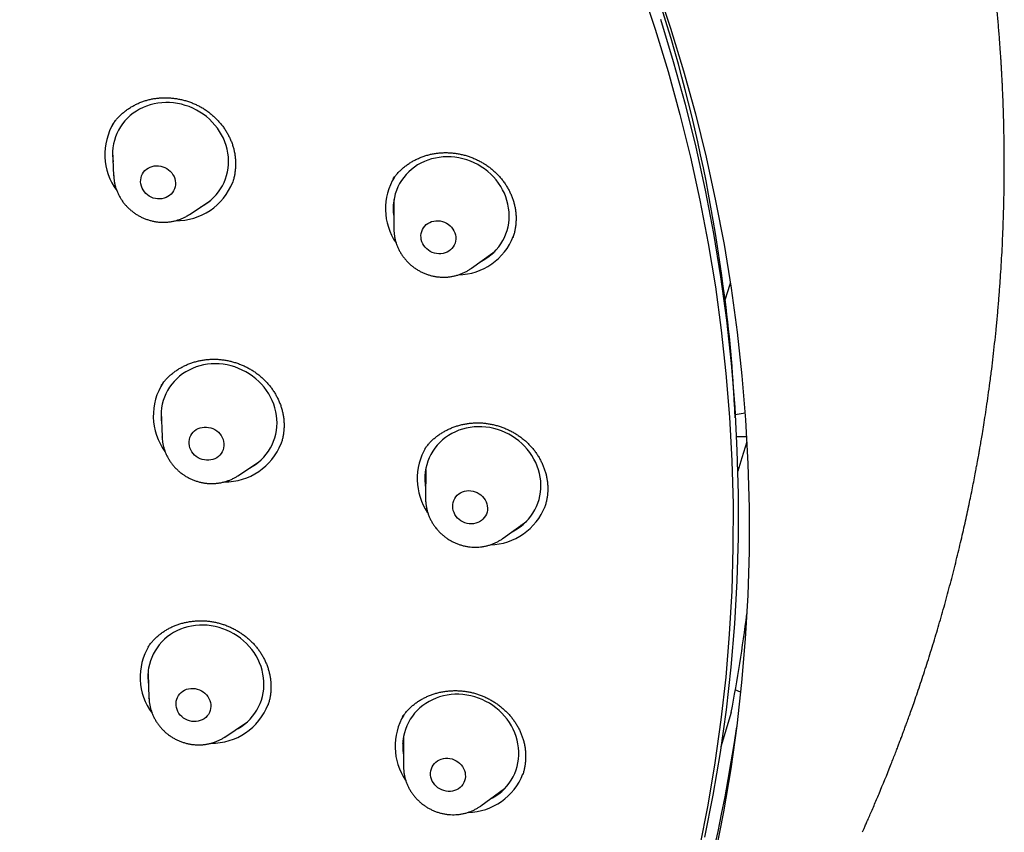
# Model space of a CAD drawing. Units: millimetres. Extents: x 8 to 673, y 12 to 1463.
# Drawn here: x 376 to 401, y 1305 to 1325 of the extents above; entities that cross this region are included whole.
import ezdxf

# ---------------------------------------------------------------- set-up
doc = ezdxf.new("R2010")
doc.units = ezdxf.units.MM

msp = doc.modelspace()

# ---------------------------------------------------------------- linework, layer by layer
at = {"color": 7, "linetype": 'Continuous', "lineweight": 30}
for p, q in [((378.581, 1322.753), (378.579, 1322.749)), ((378.571, 1322.068), (378.596, 1321.436)), ((380.527, 1320.45), (381.054, 1320.8)), ((385.733, 1320.832), (385.731, 1320.087)), ((385.731, 1320.081), (385.731, 1320.087)), ((388.756, 1319.852), (388.758, 1319.857)), ((387.703, 1319.08), (388.306, 1319.518)), ((388.192, 1319.418), (388.142, 1319.399)), ((379.804, 1315.419), (379.83, 1314.787)), ((394.419, 1315.357), (394.669, 1315.402)), ((379.83, 1314.783), (379.83, 1314.787)), ((394.709, 1314.793), (394.45, 1314.793)), ((382.851, 1314.601), (382.852, 1314.605)), ((381.761, 1313.8), (382.288, 1314.15)), ((386.54, 1313.962), (386.538, 1313.217)), ((381.761, 1313.8), (381.755, 1313.796)), ((386.54, 1313.734), (386.523, 1313.795)), ((389.568, 1312.989), (389.571, 1313)), ((388.511, 1312.21), (389.113, 1312.648)), ((389.011, 1312.553), (388.952, 1312.531)), ((379.471, 1308.769), (379.496, 1308.137)), ((394.557, 1308.295), (394.422, 1308.356)), ((379.496, 1308.129), (379.496, 1308.137)), ((382.519, 1307.957), (382.521, 1307.961)), ((394.318, 1307.778), (394.057, 1306.906)), ((381.427, 1307.151), (381.954, 1307.501)), ((385.952, 1307.668), (385.949, 1307.665)), ((385.977, 1306.928), (385.96, 1306.99)), ((385.977, 1307.154), (385.975, 1306.409)), ((389.004, 1306.183), (389.005, 1306.187)), ((387.948, 1305.402), (388.55, 1305.84)), ((388.442, 1305.744), (388.392, 1305.725)), ((387.948, 1305.402), (387.941, 1305.396))]:
    msp.add_line(p, q, dxfattribs=at)
at = {"color": 7, "linetype": 'Continuous', "lineweight": 30, "flags": 128}
for points in [[(392.027, 1326.235), (392.385, 1325.162), (392.713, 1324.083), (393.013, 1322.997), (393.283, 1321.906), (393.523, 1320.81), (393.733, 1319.711), (393.914, 1318.609), (394.064, 1317.504), (394.184, 1316.398), (394.275, 1315.291), (394.334, 1314.184), (394.364, 1313.078), (394.363, 1311.973), (394.331, 1310.871), (394.27, 1309.771), (394.178, 1308.676), (394.056, 1307.585), (393.903, 1306.499), (393.721, 1305.419), (393.509, 1304.346)], [(392.412, 1326.276), (392.773, 1325.193), (393.105, 1324.102), (393.407, 1323.006), (393.68, 1321.904), (393.922, 1320.797), (394.135, 1319.687), (394.317, 1318.573), (394.469, 1317.458), (394.591, 1316.34), (394.682, 1315.222), (394.742, 1314.104), (394.772, 1312.987), (394.771, 1311.872), (394.739, 1310.758), (394.677, 1309.648), (394.584, 1308.541), (394.461, 1307.439), (394.307, 1306.343), (394.123, 1305.252), (393.908, 1304.169)], [(392.516, 1325.419), (392.844, 1324.339), (393.144, 1323.253), (393.414, 1322.162), (393.654, 1321.067), (393.864, 1319.967), (394.045, 1318.865), (394.195, 1317.76), (394.316, 1316.654), (394.406, 1315.547), (394.465, 1314.44), (394.495, 1313.334), (394.494, 1312.23), (394.462, 1311.127), (394.401, 1310.028), (394.309, 1308.932), (394.187, 1307.841), (394.034, 1306.756), (393.852, 1305.676), (393.64, 1304.603)], [(380.818, 1320.643), (380.832, 1320.65), (380.916, 1320.699), (380.995, 1320.754), (381.07, 1320.813), (381.14, 1320.878), (381.205, 1320.947), (381.265, 1321.021), (381.319, 1321.099), (381.367, 1321.18), (381.409, 1321.265), (381.444, 1321.353), (381.473, 1321.443), (381.496, 1321.535), (381.511, 1321.629), (381.52, 1321.724), (381.522, 1321.82), (381.517, 1321.916), (381.505, 1322.013), (381.486, 1322.108), (381.461, 1322.203), (381.429, 1322.296), (381.39, 1322.387), (381.346, 1322.476), (381.295, 1322.562), (381.238, 1322.645), (381.176, 1322.724), (381.108, 1322.8), (381.036, 1322.871), (380.959, 1322.938), (380.878, 1323), (380.792, 1323.056), (380.704, 1323.107), (380.612, 1323.153), (380.518, 1323.193), (380.421, 1323.226), (380.323, 1323.253), (380.223, 1323.274), (380.123, 1323.289), (380.022, 1323.297), (379.921, 1323.298), (379.821, 1323.293), (379.722, 1323.281), (379.624, 1323.263), (379.529, 1323.239), (379.435, 1323.208), (379.345, 1323.171), (379.258, 1323.128), (379.174, 1323.079), (379.095, 1323.024), (379.02, 1322.965), (378.95, 1322.9), (378.885, 1322.831), (378.825, 1322.757), (378.771, 1322.679), (378.723, 1322.598), (378.681, 1322.513), (378.646, 1322.425), (378.617, 1322.335), (378.594, 1322.243), (378.579, 1322.149), (378.57, 1322.054), (378.568, 1321.958), (378.573, 1321.861), (378.582, 1321.785)], [(387.933, 1319.247), (387.96, 1319.261), (388.044, 1319.308), (388.124, 1319.361), (388.2, 1319.42), (388.271, 1319.484), (388.337, 1319.552), (388.398, 1319.625), (388.453, 1319.702), (388.502, 1319.783), (388.545, 1319.867), (388.582, 1319.954), (388.613, 1320.044), (388.636, 1320.136), (388.653, 1320.23), (388.663, 1320.325), (388.666, 1320.421), (388.663, 1320.517), (388.652, 1320.613), (388.635, 1320.709), (388.61, 1320.803), (388.58, 1320.897), (388.543, 1320.988), (388.499, 1321.078), (388.449, 1321.164), (388.394, 1321.248), (388.333, 1321.328), (388.266, 1321.404), (388.195, 1321.476), (388.119, 1321.544), (388.038, 1321.607), (387.954, 1321.665), (387.865, 1321.717), (387.774, 1321.763), (387.68, 1321.804), (387.584, 1321.839), (387.486, 1321.868), (387.387, 1321.89), (387.286, 1321.906), (387.186, 1321.915), (387.085, 1321.917), (386.985, 1321.914), (386.885, 1321.903), (386.787, 1321.886), (386.691, 1321.863), (386.597, 1321.833), (386.507, 1321.797), (386.419, 1321.755), (386.335, 1321.708), (386.254, 1321.654), (386.179, 1321.596), (386.107, 1321.532), (386.041, 1321.464), (385.981, 1321.391), (385.925, 1321.314), (385.876, 1321.233), (385.833, 1321.149), (385.796, 1321.061), (385.766, 1320.972), (385.743, 1320.88), (385.726, 1320.786), (385.716, 1320.691), (385.712, 1320.595), (385.716, 1320.499), (385.727, 1320.403), (385.732, 1320.371)], [(379.302, 1321.172), (379.29, 1321.225), (379.284, 1321.278), (379.286, 1321.331), (379.294, 1321.383), (379.309, 1321.433), (379.331, 1321.48), (379.359, 1321.524), (379.393, 1321.564), (379.432, 1321.599), (379.476, 1321.63), (379.524, 1321.654), (379.574, 1321.672), (379.628, 1321.684), (379.683, 1321.689), (379.738, 1321.688), (379.794, 1321.68), (379.848, 1321.665), (379.901, 1321.644), (379.95, 1321.617), (379.997, 1321.585), (380.038, 1321.548), (380.076, 1321.506), (380.107, 1321.46), (380.133, 1321.412), (380.152, 1321.361), (380.164, 1321.308), (380.17, 1321.255), (380.169, 1321.202), (380.16, 1321.15), (380.145, 1321.1), (380.123, 1321.053), (380.095, 1321.009), (380.061, 1320.969), (380.022, 1320.934), (379.978, 1320.904), (379.931, 1320.879), (379.88, 1320.861), (379.827, 1320.849), (379.772, 1320.844), (379.716, 1320.845), (379.661, 1320.853), (379.606, 1320.868), (379.554, 1320.889), (379.504, 1320.916), (379.458, 1320.948), (379.416, 1320.985), (379.379, 1321.027), (379.347, 1321.073), (379.322, 1321.121), (379.302, 1321.172)], [(386.429, 1319.808), (386.421, 1319.861), (386.42, 1319.914), (386.426, 1319.967), (386.439, 1320.017), (386.458, 1320.066), (386.484, 1320.111), (386.516, 1320.153), (386.553, 1320.19), (386.595, 1320.221), (386.642, 1320.248), (386.692, 1320.268), (386.744, 1320.282), (386.799, 1320.29), (386.854, 1320.291), (386.91, 1320.285), (386.965, 1320.273), (387.018, 1320.254), (387.069, 1320.229), (387.116, 1320.199), (387.16, 1320.163), (387.199, 1320.123), (387.232, 1320.078), (387.26, 1320.031), (387.281, 1319.981), (387.296, 1319.929), (387.304, 1319.876), (387.305, 1319.823), (387.299, 1319.77), (387.287, 1319.719), (387.267, 1319.671), (387.241, 1319.626), (387.209, 1319.584), (387.172, 1319.547), (387.13, 1319.515), (387.083, 1319.489), (387.034, 1319.469), (386.981, 1319.454), (386.926, 1319.447), (386.871, 1319.446), (386.815, 1319.452), (386.761, 1319.464), (386.707, 1319.483), (386.657, 1319.508), (386.609, 1319.538), (386.566, 1319.574), (386.527, 1319.614), (386.493, 1319.658), (386.465, 1319.706), (386.444, 1319.756), (386.429, 1319.808)], [(394.167, 1318.281), (394.289, 1318.675), (394.297, 1318.7)], [(382.051, 1313.993), (382.126, 1314.035), (382.206, 1314.088), (382.283, 1314.146), (382.354, 1314.209), (382.421, 1314.277), (382.482, 1314.35), (382.538, 1314.427), (382.587, 1314.507), (382.631, 1314.591), (382.668, 1314.678), (382.699, 1314.768), (382.723, 1314.859), (382.741, 1314.953), (382.752, 1315.048), (382.755, 1315.143), (382.752, 1315.24), (382.742, 1315.336), (382.726, 1315.431), (382.702, 1315.526), (382.672, 1315.62), (382.635, 1315.712), (382.592, 1315.801), (382.543, 1315.888), (382.488, 1315.972), (382.428, 1316.052), (382.362, 1316.129), (382.291, 1316.202), (382.215, 1316.27), (382.135, 1316.333), (382.05, 1316.391), (381.963, 1316.444), (381.872, 1316.491), (381.778, 1316.532), (381.682, 1316.568), (381.584, 1316.597), (381.485, 1316.62), (381.385, 1316.636), (381.284, 1316.646), (381.183, 1316.649), (381.083, 1316.646), (380.983, 1316.636), (380.885, 1316.62), (380.789, 1316.597), (380.695, 1316.568), (380.604, 1316.532), (380.516, 1316.491), (380.431, 1316.444), (380.351, 1316.391), (380.274, 1316.333), (380.203, 1316.27), (380.136, 1316.202), (380.075, 1316.129), (380.019, 1316.052), (379.97, 1315.972), (379.926, 1315.888), (379.889, 1315.801), (379.858, 1315.712), (379.834, 1315.62), (379.816, 1315.526), (379.805, 1315.431), (379.802, 1315.336), (379.805, 1315.24), (379.805, 1315.24)], [(379.805, 1315.24), (379.815, 1315.143), (379.816, 1315.135)], [(380.518, 1314.617), (380.518, 1314.67), (380.525, 1314.722), (380.539, 1314.773), (380.559, 1314.821), (380.586, 1314.866), (380.619, 1314.907), (380.657, 1314.943), (380.699, 1314.974), (380.746, 1315), (380.797, 1315.019), (380.85, 1315.032), (380.904, 1315.039), (380.96, 1315.039), (381.015, 1315.032), (381.07, 1315.019), (381.123, 1315), (381.173, 1314.974), (381.22, 1314.943), (381.263, 1314.907), (381.301, 1314.866), (381.334, 1314.821), (381.361, 1314.773), (381.382, 1314.722), (381.396, 1314.67), (381.403, 1314.617), (381.403, 1314.564), (381.396, 1314.512), (381.382, 1314.461), (381.362, 1314.413), (381.335, 1314.369), (381.302, 1314.328), (381.264, 1314.291), (381.222, 1314.26), (381.175, 1314.234), (381.124, 1314.215), (381.071, 1314.202), (381.017, 1314.195), (380.961, 1314.195), (380.906, 1314.202), (380.851, 1314.215), (380.798, 1314.234), (380.748, 1314.26), (380.701, 1314.291), (380.658, 1314.328), (380.62, 1314.369), (380.587, 1314.413), (380.56, 1314.461), (380.539, 1314.512), (380.525, 1314.564), (380.518, 1314.617)], [(388.74, 1312.377), (388.785, 1312.4), (388.869, 1312.449), (388.948, 1312.503), (389.023, 1312.563), (389.093, 1312.628), (389.158, 1312.697), (389.217, 1312.771), (389.271, 1312.849), (389.319, 1312.931), (389.361, 1313.015), (389.396, 1313.103), (389.425, 1313.193), (389.447, 1313.286), (389.463, 1313.38), (389.471, 1313.475), (389.473, 1313.571), (389.468, 1313.667), (389.456, 1313.763), (389.437, 1313.859), (389.412, 1313.953), (389.379, 1314.046), (389.341, 1314.137), (389.296, 1314.226), (389.245, 1314.312), (389.188, 1314.395), (389.126, 1314.474), (389.059, 1314.55), (388.986, 1314.621), (388.909, 1314.688), (388.827, 1314.749), (388.742, 1314.806), (388.654, 1314.857), (388.562, 1314.903), (388.467, 1314.942), (388.371, 1314.975), (388.272, 1315.003), (388.173, 1315.024), (388.072, 1315.038), (387.971, 1315.046), (387.871, 1315.047), (387.77, 1315.042), (387.671, 1315.03), (387.574, 1315.012), (387.478, 1314.987), (387.385, 1314.956), (387.295, 1314.919), (387.208, 1314.876), (387.124, 1314.827), (387.045, 1314.772), (386.97, 1314.713), (386.9, 1314.648), (386.835, 1314.578), (386.776, 1314.505), (386.722, 1314.427), (386.674, 1314.345), (386.632, 1314.26), (386.597, 1314.173), (386.568, 1314.082), (386.546, 1313.99), (386.53, 1313.896), (386.521, 1313.801), (386.52, 1313.705), (386.52, 1313.705)], [(394.713, 1314.663), (394.588, 1314.259), (394.483, 1313.919)], [(387.227, 1313.018), (387.229, 1313.071), (387.239, 1313.123), (387.255, 1313.172), (387.278, 1313.219), (387.307, 1313.263), (387.342, 1313.302), (387.382, 1313.337), (387.426, 1313.366), (387.474, 1313.389), (387.526, 1313.406), (387.579, 1313.417), (387.634, 1313.421), (387.69, 1313.419), (387.745, 1313.409), (387.799, 1313.394), (387.852, 1313.372), (387.901, 1313.344), (387.946, 1313.311), (387.988, 1313.273), (388.024, 1313.23), (388.054, 1313.184), (388.079, 1313.135), (388.097, 1313.084), (388.108, 1313.031), (388.113, 1312.978), (388.11, 1312.925), (388.101, 1312.874), (388.084, 1312.824), (388.062, 1312.777), (388.033, 1312.734), (387.998, 1312.694), (387.958, 1312.66), (387.913, 1312.631), (387.865, 1312.608), (387.814, 1312.59), (387.76, 1312.58), (387.705, 1312.575), (387.649, 1312.578), (387.594, 1312.587), (387.54, 1312.603), (387.488, 1312.625), (387.439, 1312.652), (387.393, 1312.686), (387.352, 1312.724), (387.316, 1312.766), (387.285, 1312.812), (387.261, 1312.862), (387.243, 1312.913), (387.231, 1312.965), (387.227, 1313.018)], [(381.718, 1307.344), (381.769, 1307.372), (381.85, 1307.423), (381.928, 1307.48), (382.001, 1307.541), (382.069, 1307.608), (382.132, 1307.679), (382.189, 1307.755), (382.24, 1307.834), (382.286, 1307.917), (382.325, 1308.003), (382.358, 1308.092), (382.384, 1308.183), (382.403, 1308.276), (382.416, 1308.371), (382.422, 1308.467), (382.42, 1308.563), (382.413, 1308.659), (382.398, 1308.755), (382.376, 1308.85), (382.348, 1308.944), (382.313, 1309.036), (382.272, 1309.126), (382.224, 1309.214), (382.171, 1309.299), (382.112, 1309.38), (382.048, 1309.458), (381.978, 1309.532), (381.903, 1309.601), (381.825, 1309.666), (381.741, 1309.726), (381.655, 1309.78), (381.565, 1309.829), (381.472, 1309.872), (381.376, 1309.909), (381.279, 1309.94), (381.18, 1309.964), (381.08, 1309.983), (380.979, 1309.994), (380.878, 1309.999), (380.778, 1309.998), (380.678, 1309.99), (380.58, 1309.976), (380.483, 1309.955), (380.388, 1309.927), (380.296, 1309.894), (380.207, 1309.854), (380.122, 1309.809), (380.04, 1309.757), (379.962, 1309.701), (379.889, 1309.639), (379.821, 1309.572), (379.759, 1309.501), (379.701, 1309.425), (379.65, 1309.346), (379.604, 1309.263), (379.565, 1309.177), (379.533, 1309.088), (379.506, 1308.997), (379.487, 1308.904)], [(380.19, 1308.062), (380.202, 1308.113), (380.221, 1308.161), (380.246, 1308.207), (380.278, 1308.249), (380.315, 1308.286), (380.356, 1308.318), (380.403, 1308.345), (380.452, 1308.366), (380.505, 1308.381), (380.559, 1308.389), (380.614, 1308.39), (380.67, 1308.385), (380.725, 1308.373), (380.778, 1308.355), (380.829, 1308.331), (380.877, 1308.301), (380.921, 1308.265), (380.96, 1308.225), (380.994, 1308.181), (381.022, 1308.134), (381.044, 1308.084), (381.06, 1308.032), (381.068, 1307.979), (381.07, 1307.926), (381.065, 1307.874), (381.052, 1307.823), (381.033, 1307.774), (381.008, 1307.728), (380.976, 1307.687), (380.94, 1307.649), (380.898, 1307.617), (380.852, 1307.59), (380.802, 1307.569), (380.75, 1307.555), (380.695, 1307.547), (380.64, 1307.545), (380.584, 1307.55), (380.529, 1307.562), (380.476, 1307.58), (380.425, 1307.605), (380.377, 1307.635), (380.333, 1307.67), (380.294, 1307.71), (380.26, 1307.754), (380.232, 1307.801), (380.21, 1307.852), (380.194, 1307.903), (380.186, 1307.956), (380.184, 1308.009), (380.19, 1308.062)], [(388.177, 1305.569), (388.24, 1305.602), (388.323, 1305.652), (388.401, 1305.708), (388.475, 1305.769), (388.544, 1305.834), (388.608, 1305.905), (388.667, 1305.979), (388.719, 1306.058), (388.766, 1306.14), (388.806, 1306.226), (388.84, 1306.314), (388.868, 1306.405), (388.888, 1306.498), (388.902, 1306.592), (388.91, 1306.687), (388.91, 1306.783), (388.903, 1306.88), (388.89, 1306.976), (388.87, 1307.071), (388.843, 1307.165), (388.809, 1307.258), (388.769, 1307.348), (388.723, 1307.437), (388.671, 1307.522), (388.613, 1307.604), (388.549, 1307.683), (388.481, 1307.757), (388.407, 1307.828), (388.329, 1307.893), (388.247, 1307.954), (388.161, 1308.009), (388.071, 1308.059), (387.979, 1308.103), (387.884, 1308.142), (387.787, 1308.174), (387.688, 1308.2), (387.589, 1308.219), (387.488, 1308.232), (387.387, 1308.239), (387.286, 1308.239), (387.187, 1308.232), (387.088, 1308.219), (386.991, 1308.199), (386.895, 1308.173), (386.803, 1308.141), (386.713, 1308.102), (386.627, 1308.058), (386.544, 1308.008), (386.466, 1307.952), (386.392, 1307.891), (386.323, 1307.826), (386.259, 1307.755), (386.201, 1307.68), (386.148, 1307.602), (386.102, 1307.52), (386.061, 1307.434), (386.027, 1307.346), (386, 1307.255), (385.979, 1307.162)], [(386.671, 1306.29), (386.684, 1306.341), (386.703, 1306.389), (386.729, 1306.434), (386.761, 1306.476), (386.799, 1306.513), (386.841, 1306.544), (386.888, 1306.571), (386.938, 1306.591), (386.99, 1306.605), (387.045, 1306.612), (387.1, 1306.613), (387.156, 1306.607), (387.211, 1306.594), (387.264, 1306.575), (387.315, 1306.55), (387.362, 1306.52), (387.405, 1306.484), (387.444, 1306.443), (387.477, 1306.399), (387.505, 1306.351), (387.526, 1306.301), (387.541, 1306.249), (387.549, 1306.196), (387.55, 1306.143), (387.543, 1306.091), (387.53, 1306.04), (387.511, 1305.992), (387.485, 1305.946), (387.453, 1305.905), (387.415, 1305.868), (387.373, 1305.836), (387.326, 1305.81), (387.276, 1305.79), (387.224, 1305.776), (387.169, 1305.769), (387.114, 1305.768), (387.058, 1305.774), (387.003, 1305.787), (386.95, 1305.805), (386.899, 1305.83), (386.852, 1305.861), (386.809, 1305.897), (386.77, 1305.937), (386.736, 1305.982), (386.709, 1306.029), (386.688, 1306.08), (386.673, 1306.132), (386.665, 1306.185), (386.664, 1306.238), (386.671, 1306.29)]]:
    msp.add_lwpolyline(points, dxfattribs=at)
at = {"color": 7, "linetype": 'Continuous', "lineweight": 30}
for centre, radius, start, end in [((352.969, 1313.223), 41.501, 3.2549, 18.2565), ((379.915, 1321.976), 1.543, 148.328, 216.5467), ((380.191, 1321.834), 1.543, 269.3386, 338.4998), ((387.055, 1320.596), 1.538, 148.4401, 214.3065), ((387.338, 1320.451), 1.539, 271.3623, 338.5549), ((353.888, 1313.334), 40.581, 2.737, 7.0025), ((381.142, 1315.325), 1.537, 146.5224, 216.2483), ((381.423, 1315.187), 1.545, 269.6394, 338.5186), ((387.862, 1313.726), 1.539, 148.7706, 214.2721), ((387.887, 1313.73), 1.368, 181.0549, 189.6296), ((388.146, 1313.58), 1.539, 271.4236, 338.5676), ((356.407, 1315.094), 38.61, 349.0772, 352.841), ((380.815, 1308.677), 1.543, 148.8798, 216.5538), ((380.809, 1308.68), 1.341, 170.3977, 188.3285), ((381.091, 1308.535), 1.542, 269.3239, 338.834), ((387.3, 1306.918), 1.539, 149.0609, 214.209), ((356.044, 1312.884), 38.801, 309.6185, 351.89), ((387.297, 1306.92), 1.341, 169.5757, 189.7185), ((387.583, 1306.772), 1.539, 271.3325, 338.746)]:
    msp.add_arc(centre, radius, start, end, dxfattribs=at)
for points, knots in [([(397.659, 1304.737), (397.67, 1304.76), (397.693, 1304.811), (397.731, 1304.898), (397.777, 1305.002), (397.831, 1305.124), (397.89, 1305.26), (397.954, 1305.407), (398.018, 1305.558), (398.161, 1305.898), (398.3, 1306.238), (398.433, 1306.575), (398.487, 1306.713), (398.536, 1306.839), (398.577, 1306.947), (398.611, 1307.037), (398.638, 1307.109), (398.658, 1307.162), (398.675, 1307.207), (398.695, 1307.261), (398.723, 1307.337), (398.761, 1307.44), (398.806, 1307.563), (398.858, 1307.708), (398.917, 1307.874), (399.013, 1308.147), (399.142, 1308.526), (399.3, 1309.008), (399.455, 1309.503), (399.607, 1310.011), (399.755, 1310.529), (399.898, 1311.056), (400.032, 1311.581), (400.157, 1312.094), (400.27, 1312.588), (400.356, 1312.983), (400.418, 1313.282), (400.46, 1313.49), (400.5, 1313.694), (400.535, 1313.875), (400.563, 1314.027), (400.585, 1314.145), (400.603, 1314.242), (400.616, 1314.316), (400.626, 1314.371), (400.634, 1314.415), (400.642, 1314.46), (400.651, 1314.516), (400.663, 1314.582), (400.675, 1314.656), (400.689, 1314.735), (400.71, 1314.863), (400.74, 1315.045), (400.779, 1315.289), (400.819, 1315.559), (400.862, 1315.854), (400.906, 1316.175), (400.948, 1316.504), (400.988, 1316.836), (401.025, 1317.167), (401.061, 1317.506), (401.094, 1317.85), (401.124, 1318.199), (401.152, 1318.552), (401.185, 1319.012), (401.218, 1319.581), (401.247, 1320.263), (401.262, 1320.844), (401.269, 1321.318), (401.271, 1321.677), (401.269, 1322.029), (401.265, 1322.368), (401.259, 1322.689), (401.251, 1322.982), (401.242, 1323.248), (401.233, 1323.489), (401.224, 1323.679), (401.218, 1323.819), (401.213, 1323.909), (401.209, 1323.986), (401.205, 1324.048), (401.203, 1324.097), (401.201, 1324.133), (401.199, 1324.163), (401.197, 1324.195), (401.195, 1324.236), (401.192, 1324.287), (401.187, 1324.363), (401.18, 1324.467), (401.171, 1324.606), (401.16, 1324.762), (401.147, 1324.932), (401.134, 1325.106), (401.119, 1325.286), (401.103, 1325.465), (401.087, 1325.645), (401.056, 1325.975), (401.005, 1326.456), (400.929, 1327.088), (400.844, 1327.724), (400.748, 1328.363), (400.641, 1329.009), (400.523, 1329.665), (400.392, 1330.33), (400.249, 1331.003), (400.093, 1331.684), (399.923, 1332.377), (399.768, 1332.968), (399.634, 1333.453), (399.527, 1333.828), (399.418, 1334.2), (399.309, 1334.559), (399.202, 1334.901), (399.098, 1335.223), (398.999, 1335.526), (398.903, 1335.809), (398.812, 1336.075), (398.726, 1336.321), (398.645, 1336.548), (398.578, 1336.732), (398.526, 1336.873), (398.489, 1336.973), (398.458, 1337.058), (398.433, 1337.125), (398.412, 1337.179), (398.393, 1337.232), (398.37, 1337.293), (398.339, 1337.374), (398.3, 1337.476), (398.252, 1337.601), (398.196, 1337.745), (398.133, 1337.904), (398.066, 1338.072), (397.997, 1338.245), (397.904, 1338.474), (397.784, 1338.761), (397.637, 1339.11), (397.476, 1339.482), (397.3, 1339.876), (397.11, 1340.294), (396.908, 1340.726), (396.693, 1341.172), (396.455, 1341.652), (396.196, 1342.161), (395.918, 1342.689), (395.636, 1343.21), (395.352, 1343.717), (395.067, 1344.212), (394.782, 1344.694), (394.498, 1345.163), (394.174, 1345.682), (393.813, 1346.247), (393.412, 1346.851), (393.014, 1347.432), (392.669, 1347.922), (392.374, 1348.329), (392.129, 1348.663), (391.877, 1348.999), (391.615, 1349.342), (391.315, 1349.728), (390.975, 1350.158), (390.589, 1350.632), (390.183, 1351.118), (389.757, 1351.615), (389.308, 1352.124), (388.838, 1352.643), (388.379, 1353.135), (387.936, 1353.598), (387.51, 1354.032), (387.071, 1354.469), (386.626, 1354.9), (386.185, 1355.317), (385.755, 1355.714), (385.348, 1356.081), (384.965, 1356.419), (384.605, 1356.73), (384.257, 1357.026), (383.922, 1357.305), (383.599, 1357.57), (383.289, 1357.82), (382.993, 1358.055), (382.71, 1358.277), (382.442, 1358.484), (382.185, 1358.679), (381.934, 1358.868), (381.57, 1359.138), (381.085, 1359.49), (380.563, 1359.857), (380.121, 1360.161), (379.763, 1360.402), (379.401, 1360.641), (379.035, 1360.879), (378.664, 1361.116), (378.284, 1361.353), (377.891, 1361.594), (377.474, 1361.844), (377.032, 1362.104), (376.564, 1362.372), (376.075, 1362.646), (375.567, 1362.923), (375.038, 1363.203), (374.53, 1363.465), (374.047, 1363.707), (373.592, 1363.929), (373.124, 1364.152), (372.644, 1364.375), (372.157, 1364.595), (371.671, 1364.808), (371.179, 1365.018), (370.684, 1365.223), (370.186, 1365.423), (369.703, 1365.611), (369.233, 1365.788), (368.777, 1365.955), (368.336, 1366.112), (367.91, 1366.259), (367.499, 1366.397), (367.102, 1366.527), (366.723, 1366.647), (366.362, 1366.759), (366.012, 1366.864), (365.661, 1366.967), (365.263, 1367.081), (364.807, 1367.206), (364.292, 1367.343), (363.751, 1367.48), (363.186, 1367.616), (362.595, 1367.752), (361.978, 1367.885), (361.385, 1368.005), (360.818, 1368.113), (360.28, 1368.21), (359.727, 1368.303), (359.158, 1368.392), (358.575, 1368.477), (357.987, 1368.554), (357.355, 1368.631), (356.688, 1368.702), (355.992, 1368.766), (355.321, 1368.819), (354.673, 1368.861), (354.053, 1368.893), (353.46, 1368.917), (352.895, 1368.932), (352.353, 1368.941), (351.832, 1368.943), (351.323, 1368.94), (350.814, 1368.932), (350.295, 1368.918), (349.763, 1368.898), (349.218, 1368.871), (348.659, 1368.837), (348.129, 1368.798), (347.63, 1368.756), (347.161, 1368.713), (346.678, 1368.662), (346.18, 1368.606), (345.669, 1368.542), (345.145, 1368.47), (344.61, 1368.391), (344.059, 1368.303), (343.47, 1368.202), (342.842, 1368.085), (342.314, 1367.979), (341.917, 1367.896), (341.66, 1367.84), (341.416, 1367.785), (341.172, 1367.73), (340.93, 1367.673), (340.693, 1367.616), (340.476, 1367.563), (340.277, 1367.513), (340.098, 1367.468), (339.94, 1367.427), (339.802, 1367.39), (339.683, 1367.359), (339.581, 1367.332), (339.499, 1367.309), (339.431, 1367.291), (339.368, 1367.274), (339.295, 1367.254), (339.205, 1367.229), (339.098, 1367.199), (338.973, 1367.163), (338.83, 1367.123), (338.671, 1367.077), (338.494, 1367.025), (338.304, 1366.968), (337.896, 1366.845), (337.28, 1366.65), (336.466, 1366.376), (335.752, 1366.12), (335.136, 1365.888), (334.611, 1365.683), (334.085, 1365.469), (333.55, 1365.244), (333.005, 1365.006), (332.449, 1364.754), (331.883, 1364.488), (331.34, 1364.222), (330.821, 1363.96), (330.327, 1363.703), (329.917, 1363.482), (329.593, 1363.304), (329.361, 1363.174), (329.138, 1363.048), (328.928, 1362.928), (328.714, 1362.803), (328.5, 1362.677), (328.287, 1362.55), (328.095, 1362.434), (327.923, 1362.329), (327.771, 1362.235), (327.638, 1362.153), (327.536, 1362.088), (327.459, 1362.04), (327.402, 1362.004), (327.351, 1361.972), (327.303, 1361.941), (327.25, 1361.907), (327.183, 1361.865), (327.097, 1361.809), (326.991, 1361.74), (326.868, 1361.66), (326.734, 1361.572), (326.59, 1361.476), (326.438, 1361.375), (326.278, 1361.267), (326.113, 1361.155), (325.948, 1361.041), (325.782, 1360.925), (325.615, 1360.808), (325.297, 1360.583), (324.826, 1360.24), (324.205, 1359.771), (323.58, 1359.281), (323.002, 1358.809), (322.477, 1358.366), (322.011, 1357.96), (321.562, 1357.558), (321.115, 1357.144), (320.669, 1356.721), (320.331, 1356.39), (320.112, 1356.171), (320.007, 1356.065), (319.912, 1355.968), (319.827, 1355.882), (319.753, 1355.806), (319.692, 1355.743), (319.643, 1355.693), (319.605, 1355.653), (319.575, 1355.622), (319.552, 1355.597), (319.529, 1355.573), (319.499, 1355.542), (319.459, 1355.5), (319.409, 1355.448), (319.35, 1355.385), (319.282, 1355.314), (319.21, 1355.237), (319.137, 1355.159), (319.01, 1355.022), (318.829, 1354.824), (318.592, 1354.562), (318.353, 1354.292), (318.109, 1354.012), (317.859, 1353.719), (317.598, 1353.409), (317.324, 1353.074), (317.036, 1352.716), (316.735, 1352.332), (316.482, 1352.001), (316.278, 1351.73), (316.129, 1351.529), (315.986, 1351.333), (315.852, 1351.147), (315.736, 1350.985), (315.638, 1350.846), (315.555, 1350.728), (315.478, 1350.619), (315.409, 1350.518), (315.346, 1350.427), (315.29, 1350.344), (315.241, 1350.273), (315.205, 1350.22), (315.179, 1350.182), (315.16, 1350.153), (315.138, 1350.121), (315.11, 1350.079), (315.069, 1350.019), (315.015, 1349.938), (314.946, 1349.833), (314.866, 1349.711), (314.775, 1349.573), (314.678, 1349.423), (314.577, 1349.265), (314.475, 1349.104), (314.373, 1348.942), (314.27, 1348.776), (314.105, 1348.508), (313.878, 1348.133), (313.69, 1347.808), (313.595, 1347.643)], [0, 0, 0, 0, 0.000522, 0.001179, 0.001992, 0.002959, 0.00408, 0.005301, 0.006524, 0.007749, 0.013548, 0.014713, 0.015855, 0.016864, 0.017728, 0.018446, 0.019009, 0.019432, 0.019733, 0.020072, 0.020723, 0.02154, 0.022521, 0.023667, 0.024979, 0.026456, 0.030151, 0.033911, 0.037793, 0.041742, 0.045757, 0.04984, 0.05392, 0.057847, 0.061617, 0.06523, 0.066844, 0.068425, 0.069972, 0.071477, 0.072528, 0.07342, 0.074152, 0.074726, 0.075104, 0.075382, 0.075718, 0.076138, 0.076641, 0.077207, 0.077808, 0.078443, 0.080088, 0.081923, 0.083948, 0.086163, 0.088567, 0.091162, 0.093537, 0.09603, 0.098561, 0.101123, 0.103715, 0.106338, 0.108992, 0.113937, 0.118985, 0.124135, 0.126791, 0.129472, 0.132089, 0.13458, 0.136945, 0.139186, 0.141055, 0.142826, 0.1445, 0.145253, 0.145921, 0.146485, 0.146944, 0.147298, 0.14756, 0.147736, 0.147967, 0.148269, 0.148643, 0.149089, 0.149935, 0.150959, 0.15216, 0.153381, 0.154698, 0.156018, 0.157341, 0.158666, 0.159994, 0.164629, 0.169292, 0.173983, 0.178701, 0.183461, 0.188323, 0.193293, 0.198267, 0.203346, 0.208527, 0.213812, 0.216622, 0.21946, 0.222304, 0.225028, 0.227611, 0.230054, 0.232356, 0.234518, 0.23654, 0.238421, 0.240161, 0.241761, 0.242638, 0.24342, 0.244068, 0.244583, 0.244965, 0.245328, 0.245797, 0.246374, 0.247191, 0.248156, 0.249271, 0.250525, 0.251834, 0.253176, 0.254552, 0.25716, 0.25988, 0.262713, 0.265872, 0.26916, 0.272577, 0.276122, 0.279796, 0.284049, 0.288352, 0.292574, 0.296716, 0.300777, 0.304758, 0.308657, 0.312476, 0.31778, 0.322921, 0.327897, 0.33271, 0.335651, 0.338539, 0.341494, 0.344544, 0.347689, 0.351839, 0.356144, 0.360604, 0.365218, 0.369988, 0.374913, 0.379992, 0.384159, 0.388423, 0.392787, 0.397193, 0.401451, 0.405545, 0.409477, 0.412937, 0.416261, 0.419447, 0.422496, 0.425408, 0.428183, 0.430821, 0.433322, 0.435685, 0.437912, 0.440068, 0.442233, 0.447379, 0.452583, 0.455566, 0.458567, 0.461588, 0.464627, 0.467685, 0.470775, 0.473975, 0.477301, 0.480918, 0.484673, 0.488564, 0.492592, 0.496758, 0.501059, 0.504499, 0.508021, 0.511626, 0.515313, 0.519073, 0.522773, 0.526376, 0.530226, 0.533958, 0.537571, 0.541066, 0.544443, 0.547702, 0.550842, 0.553865, 0.556769, 0.559554, 0.562175, 0.564683, 0.567196, 0.569812, 0.573361, 0.577081, 0.580972, 0.585036, 0.589271, 0.593677, 0.598255, 0.601973, 0.605796, 0.609725, 0.61376, 0.617902, 0.622112, 0.626235, 0.631318, 0.636231, 0.640972, 0.645543, 0.649943, 0.654098, 0.658088, 0.661913, 0.665574, 0.669142, 0.672713, 0.676384, 0.680157, 0.68403, 0.688004, 0.69208, 0.695346, 0.698681, 0.702129, 0.7057, 0.709394, 0.71314, 0.717005, 0.720987, 0.725087, 0.72982, 0.734701, 0.736657, 0.738554, 0.740352, 0.742051, 0.743943, 0.745694, 0.747304, 0.748773, 0.750101, 0.751288, 0.752304, 0.753188, 0.753939, 0.75458, 0.755026, 0.755454, 0.755995, 0.75666, 0.757467, 0.758404, 0.759471, 0.760667, 0.761993, 0.763449, 0.76496, 0.771223, 0.777432, 0.783588, 0.78768, 0.791748, 0.795848, 0.800062, 0.80439, 0.808832, 0.81339, 0.818061, 0.822056, 0.82613, 0.830285, 0.832272, 0.834248, 0.836127, 0.837902, 0.839575, 0.841559, 0.843375, 0.845024, 0.846504, 0.847817, 0.848962, 0.84994, 0.850488, 0.850973, 0.851414, 0.851809, 0.852242, 0.852785, 0.853564, 0.854495, 0.855576, 0.856809, 0.858038, 0.859387, 0.860838, 0.862307, 0.863785, 0.865273, 0.86677, 0.868275, 0.873897, 0.879642, 0.88551, 0.891501, 0.896189, 0.900766, 0.905231, 0.909583, 0.914324, 0.918925, 0.920107, 0.921232, 0.922244, 0.923144, 0.923931, 0.924606, 0.925094, 0.9255, 0.925823, 0.926063, 0.926258, 0.92657, 0.927018, 0.927547, 0.92819, 0.928943, 0.929732, 0.930527, 0.931327, 0.933893, 0.936516, 0.939199, 0.94194, 0.944783, 0.947797, 0.950983, 0.954433, 0.958064, 0.961877, 0.963737, 0.965637, 0.967474, 0.969181, 0.970757, 0.971917, 0.972993, 0.973987, 0.974898, 0.975726, 0.976471, 0.977127, 0.977646, 0.977924, 0.978141, 0.978422, 0.978799, 0.979273, 0.98004, 0.980973, 0.982072, 0.983302, 0.984669, 0.986065, 0.987475, 0.988898, 0.990335, 0.991784, 0.995841, 1, 1, 1, 1]), ([(378.577, 1322.75), (378.584, 1322.761), (378.609, 1322.797), (378.656, 1322.855), (378.72, 1322.926), (378.789, 1322.994), (378.862, 1323.057), (378.941, 1323.117), (379.023, 1323.172), (379.109, 1323.222), (379.198, 1323.267), (379.289, 1323.306), (379.382, 1323.339), (379.476, 1323.367), (379.572, 1323.389), (379.669, 1323.405), (379.768, 1323.415), (379.868, 1323.42), (379.97, 1323.42), (380.072, 1323.413), (380.175, 1323.401), (380.277, 1323.383), (380.378, 1323.36), (380.478, 1323.331), (380.575, 1323.297), (380.67, 1323.257), (380.762, 1323.213), (380.85, 1323.164), (380.936, 1323.11), (381.018, 1323.051), (381.097, 1322.988), (381.172, 1322.92), (381.244, 1322.848), (381.312, 1322.772), (381.375, 1322.693), (381.433, 1322.61), (381.486, 1322.525), (381.533, 1322.438), (381.575, 1322.348), (381.611, 1322.258), (381.641, 1322.166), (381.664, 1322.073), (381.683, 1321.979), (381.695, 1321.884), (381.701, 1321.788), (381.701, 1321.692), (381.695, 1321.596), (381.683, 1321.5), (381.665, 1321.406), (381.644, 1321.323), (381.627, 1321.273), (381.62, 1321.253)], [0, 0, 0, 0, 0.008238, 0.028918, 0.04981, 0.070876, 0.092073, 0.113351, 0.134655, 0.155912, 0.177061, 0.19805, 0.218833, 0.239374, 0.259706, 0.279952, 0.300414, 0.321033, 0.341784, 0.362637, 0.383555, 0.404501, 0.425424, 0.446285, 0.467051, 0.487695, 0.5082, 0.528567, 0.548837, 0.569235, 0.589758, 0.610395, 0.631127, 0.651932, 0.672784, 0.693654, 0.714507, 0.735317, 0.756065, 0.776735, 0.797321, 0.817828, 0.838437, 0.859203, 0.88011, 0.901136, 0.922253, 0.943431, 0.964639, 0.985838, 1, 1, 1, 1]), ([(385.709, 1321.353), (385.722, 1321.37), (385.752, 1321.414), (385.807, 1321.479), (385.872, 1321.548), (385.942, 1321.613), (386.017, 1321.675), (386.096, 1321.733), (386.18, 1321.786), (386.267, 1321.835), (386.357, 1321.878), (386.45, 1321.916), (386.545, 1321.949), (386.641, 1321.975), (386.738, 1321.996), (386.836, 1322.011), (386.935, 1322.02), (387.035, 1322.023), (387.137, 1322.021), (387.239, 1322.013), (387.341, 1321.999), (387.443, 1321.98), (387.544, 1321.955), (387.643, 1321.924), (387.741, 1321.888), (387.836, 1321.847), (387.928, 1321.801), (388.016, 1321.751), (388.101, 1321.695), (388.182, 1321.636), (388.259, 1321.572), (388.334, 1321.503), (388.404, 1321.431), (388.47, 1321.354), (388.531, 1321.274), (388.588, 1321.191), (388.639, 1321.105), (388.685, 1321.017), (388.725, 1320.926), (388.76, 1320.835), (388.788, 1320.742), (388.811, 1320.649), (388.827, 1320.555), (388.837, 1320.46), (388.842, 1320.365), (388.84, 1320.269), (388.832, 1320.173), (388.818, 1320.078), (388.798, 1319.985), (388.777, 1319.909), (388.761, 1319.865), (388.757, 1319.852)], [0, 0, 0, 0, 0.014477, 0.03499, 0.055604, 0.076426, 0.097421, 0.118547, 0.139755, 0.160992, 0.182186, 0.203275, 0.224209, 0.244941, 0.265435, 0.285719, 0.305924, 0.326342, 0.346919, 0.367632, 0.38845, 0.409336, 0.430253, 0.451151, 0.47199, 0.492737, 0.513365, 0.533857, 0.554212, 0.574473, 0.594854, 0.615364, 0.635991, 0.656716, 0.677518, 0.698369, 0.719244, 0.740106, 0.760931, 0.781696, 0.802389, 0.823, 0.843526, 0.864146, 0.884925, 0.905845, 0.926883, 0.94801, 0.969195, 0.990407, 1, 1, 1, 1]), ([(378.597, 1321.437), (378.597, 1321.428), (378.598, 1321.391), (378.605, 1321.326), (378.619, 1321.242), (378.64, 1321.159), (378.666, 1321.078), (378.699, 1320.998), (378.737, 1320.921), (378.78, 1320.846), (378.829, 1320.774), (378.883, 1320.706), (378.941, 1320.641), (379.004, 1320.58), (379.072, 1320.524), (379.143, 1320.472), (379.218, 1320.425), (379.295, 1320.383), (379.376, 1320.347), (379.459, 1320.316), (379.543, 1320.291), (379.629, 1320.272), (379.716, 1320.258), (379.804, 1320.251), (379.892, 1320.25), (379.979, 1320.256), (380.066, 1320.267), (380.151, 1320.284), (380.234, 1320.308), (380.315, 1320.337), (380.394, 1320.372), (380.464, 1320.409), (380.507, 1320.437), (380.526, 1320.449)], [0, 0, 0, 0, 0.010529, 0.043203, 0.075935, 0.10873, 0.141592, 0.174523, 0.207522, 0.24059, 0.273723, 0.306917, 0.340168, 0.373472, 0.406821, 0.44021, 0.473634, 0.507085, 0.540557, 0.574042, 0.607532, 0.641019, 0.674497, 0.707956, 0.741389, 0.774788, 0.808143, 0.841448, 0.874695, 0.907878, 0.940992, 0.974033, 1, 1, 1, 1]), ([(385.731, 1320.081), (385.732, 1320.062), (385.732, 1320.015), (385.739, 1319.94), (385.752, 1319.856), (385.772, 1319.773), (385.797, 1319.692), (385.829, 1319.612), (385.866, 1319.534), (385.909, 1319.459), (385.957, 1319.387), (386.01, 1319.318), (386.068, 1319.252), (386.13, 1319.191), (386.197, 1319.134), (386.268, 1319.081), (386.342, 1319.033), (386.419, 1318.991), (386.499, 1318.954), (386.582, 1318.922), (386.666, 1318.896), (386.752, 1318.876), (386.839, 1318.862), (386.927, 1318.854), (387.014, 1318.852), (387.102, 1318.856), (387.188, 1318.867), (387.274, 1318.883), (387.357, 1318.906), (387.439, 1318.934), (387.518, 1318.968), (387.594, 1319.008), (387.656, 1319.045), (387.691, 1319.071), (387.703, 1319.081)], [0, 0, 0, 0, 0.021055, 0.052581, 0.084163, 0.115804, 0.14751, 0.179282, 0.211121, 0.243026, 0.274994, 0.307022, 0.339105, 0.37124, 0.40342, 0.435639, 0.467892, 0.500173, 0.532475, 0.564791, 0.597112, 0.629432, 0.661744, 0.694039, 0.726311, 0.75855, 0.790748, 0.8229, 0.854996, 0.887031, 0.918999, 0.950898, 0.982725, 1, 1, 1, 1]), ([(379.81, 1316.101), (379.813, 1316.104), (379.832, 1316.134), (379.873, 1316.187), (379.935, 1316.259), (380.001, 1316.326), (380.072, 1316.388), (380.146, 1316.447), (380.226, 1316.501), (380.31, 1316.551), (380.397, 1316.597), (380.488, 1316.638), (380.583, 1316.673), (380.679, 1316.703), (380.777, 1316.728), (380.876, 1316.746), (380.976, 1316.759), (381.075, 1316.766), (381.175, 1316.767), (381.275, 1316.762), (381.375, 1316.752), (381.475, 1316.736), (381.576, 1316.714), (381.675, 1316.687), (381.774, 1316.654), (381.87, 1316.615), (381.965, 1316.572), (382.056, 1316.524), (382.145, 1316.47), (382.229, 1316.413), (382.309, 1316.351), (382.385, 1316.286), (382.457, 1316.217), (382.525, 1316.143), (382.588, 1316.066), (382.647, 1315.986), (382.701, 1315.902), (382.75, 1315.815), (382.794, 1315.726), (382.832, 1315.635), (382.865, 1315.542), (382.891, 1315.448), (382.912, 1315.354), (382.926, 1315.259), (382.934, 1315.165), (382.936, 1315.071), (382.932, 1314.977), (382.922, 1314.883), (382.906, 1314.789), (382.883, 1314.697), (382.865, 1314.634), (382.853, 1314.602), (382.852, 1314.6)], [0, 0, 0, 0, 0.0026186, 0.0236229, 0.0444719, 0.0651252, 0.0855927, 0.1061493, 0.1269096, 0.1478407, 0.1689018, 0.1900446, 0.2112157, 0.2323444, 0.2533699, 0.2742405, 0.2949106, 0.3153442, 0.3355684, 0.3557264, 0.376103, 0.3966439, 0.4173245, 0.4381131, 0.4589736, 0.479867, 0.5007457, 0.521567, 0.5422983, 0.5629137, 0.5833957, 0.6037442, 0.6240063, 0.6444028, 0.6649324, 0.6855833, 0.7063379, 0.7271735, 0.7480644, 0.7689832, 0.7898973, 0.8107782, 0.8316058, 0.8523652, 0.8730477, 0.8936543, 0.9143561, 0.9352129, 0.9562053, 0.9773082, 0.9984922, 1, 1, 1, 1]), ([(386.514, 1314.478), (386.53, 1314.501), (386.565, 1314.549), (386.624, 1314.619), (386.689, 1314.688), (386.759, 1314.752), (386.833, 1314.812), (386.911, 1314.867), (386.993, 1314.918), (387.08, 1314.965), (387.17, 1315.007), (387.264, 1315.044), (387.36, 1315.075), (387.458, 1315.101), (387.558, 1315.122), (387.658, 1315.136), (387.759, 1315.145), (387.859, 1315.148), (387.959, 1315.145), (388.059, 1315.137), (388.159, 1315.122), (388.259, 1315.102), (388.359, 1315.077), (388.458, 1315.045), (388.555, 1315.009), (388.65, 1314.967), (388.743, 1314.92), (388.833, 1314.868), (388.919, 1314.812), (389.001, 1314.751), (389.078, 1314.686), (389.152, 1314.618), (389.22, 1314.546), (389.285, 1314.471), (389.345, 1314.391), (389.4, 1314.309), (389.45, 1314.223), (389.496, 1314.135), (389.535, 1314.044), (389.569, 1313.952), (389.598, 1313.859), (389.62, 1313.764), (389.636, 1313.669), (389.646, 1313.574), (389.65, 1313.48), (389.647, 1313.386), (389.639, 1313.292), (389.624, 1313.199), (389.603, 1313.107), (389.585, 1313.04), (389.572, 1313.005), (389.57, 1313)], [0, 0, 0, 0, 0.018442, 0.039494, 0.060386, 0.081079, 0.101579, 0.12216, 0.142947, 0.163908, 0.185003, 0.206184, 0.227398, 0.248575, 0.269654, 0.290581, 0.311311, 0.331808, 0.352091, 0.372313, 0.392747, 0.413348, 0.434091, 0.454945, 0.475873, 0.496837, 0.517789, 0.538685, 0.559494, 0.580189, 0.600753, 0.621184, 0.641527, 0.661997, 0.682603, 0.703333, 0.72417, 0.745091, 0.766071, 0.787082, 0.808091, 0.82907, 0.849997, 0.870857, 0.891641, 0.912337, 0.933117, 0.954051, 0.975118, 0.996293, 1, 1, 1, 1]), ([(379.83, 1314.783), (379.83, 1314.78), (379.83, 1314.769), (379.831, 1314.758), (379.832, 1314.75)], [0, 0, 0, 0, 0.235108, 1, 1, 1, 1]), ([(379.832, 1314.75), (379.834, 1314.73), (379.837, 1314.683), (379.85, 1314.607), (379.869, 1314.524), (379.895, 1314.443), (379.926, 1314.363), (379.963, 1314.285), (380.005, 1314.21), (380.053, 1314.137), (380.106, 1314.068), (380.164, 1314.003), (380.226, 1313.941), (380.293, 1313.884), (380.363, 1313.831), (380.437, 1313.783), (380.515, 1313.741), (380.595, 1313.703), (380.677, 1313.671), (380.762, 1313.645), (380.847, 1313.625), (380.934, 1313.611), (381.022, 1313.603), (381.11, 1313.601), (381.197, 1313.605), (381.284, 1313.615), (381.369, 1313.632), (381.453, 1313.654), (381.535, 1313.682), (381.614, 1313.716), (381.687, 1313.754), (381.733, 1313.782), (381.754, 1313.796)], [0, 0, 0, 0, 0.023248, 0.056533, 0.089881, 0.123297, 0.156783, 0.190339, 0.223964, 0.257657, 0.291412, 0.325227, 0.359095, 0.393011, 0.426969, 0.460963, 0.494986, 0.529031, 0.563091, 0.597158, 0.631223, 0.66528, 0.69932, 0.733334, 0.767315, 0.801254, 0.835142, 0.868973, 0.902739, 0.936436, 0.97006, 1, 1, 1, 1]), ([(386.538, 1313.214), (386.538, 1313.214), (386.538, 1313.204), (386.538, 1313.195), (386.539, 1313.185)], [0, 0, 0, 0, 0.021419, 1, 1, 1, 1]), ([(386.539, 1313.185), (386.539, 1313.166), (386.54, 1313.12), (386.549, 1313.045), (386.564, 1312.962), (386.586, 1312.879), (386.613, 1312.798), (386.646, 1312.719), (386.685, 1312.642), (386.729, 1312.567), (386.779, 1312.496), (386.833, 1312.428), (386.893, 1312.364), (386.956, 1312.303), (387.024, 1312.248), (387.096, 1312.196), (387.171, 1312.15), (387.249, 1312.109), (387.33, 1312.074), (387.413, 1312.044), (387.498, 1312.019), (387.584, 1312.001), (387.672, 1311.989), (387.759, 1311.983), (387.847, 1311.983), (387.934, 1311.989), (388.021, 1312.001), (388.105, 1312.019), (388.189, 1312.043), (388.269, 1312.073), (388.348, 1312.109), (388.422, 1312.15), (388.476, 1312.184), (388.503, 1312.205), (388.508, 1312.208)], [0, 0, 0, 0, 0.020972, 0.052857, 0.084798, 0.116803, 0.148872, 0.181009, 0.213214, 0.245484, 0.277817, 0.31021, 0.342657, 0.375155, 0.407697, 0.440277, 0.472889, 0.505527, 0.538185, 0.570854, 0.603527, 0.636197, 0.668855, 0.701495, 0.734108, 0.766686, 0.799222, 0.831706, 0.864134, 0.896497, 0.928793, 0.961017, 0.993169, 1, 1, 1, 1]), ([(379.477, 1309.45), (379.491, 1309.47), (379.524, 1309.515), (379.581, 1309.583), (379.646, 1309.653), (379.717, 1309.719), (379.791, 1309.78), (379.869, 1309.836), (379.95, 1309.886), (380.034, 1309.932), (380.121, 1309.972), (380.212, 1310.008), (380.307, 1310.039), (380.404, 1310.064), (380.503, 1310.084), (380.605, 1310.099), (380.707, 1310.108), (380.809, 1310.111), (380.911, 1310.109), (381.013, 1310.101), (381.113, 1310.087), (381.211, 1310.067), (381.309, 1310.042), (381.405, 1310.012), (381.501, 1309.976), (381.595, 1309.934), (381.687, 1309.887), (381.777, 1309.835), (381.864, 1309.779), (381.947, 1309.718), (382.026, 1309.652), (382.101, 1309.583), (382.171, 1309.511), (382.236, 1309.435), (382.296, 1309.357), (382.351, 1309.276), (382.401, 1309.192), (382.446, 1309.105), (382.485, 1309.016), (382.519, 1308.924), (382.548, 1308.831), (382.571, 1308.736), (382.587, 1308.641), (382.598, 1308.545), (382.602, 1308.45), (382.601, 1308.355), (382.593, 1308.261), (382.579, 1308.169), (382.559, 1308.078), (382.54, 1308.008), (382.526, 1307.97), (382.522, 1307.96)], [0, 0, 0, 0, 0.016247, 0.037528, 0.058743, 0.079854, 0.100826, 0.12163, 0.142228, 0.162616, 0.183078, 0.203749, 0.224598, 0.245586, 0.266664, 0.287779, 0.308864, 0.329854, 0.350697, 0.371347, 0.391766, 0.41197, 0.432128, 0.452501, 0.473045, 0.493736, 0.514543, 0.535428, 0.556352, 0.57727, 0.598137, 0.618921, 0.639596, 0.660145, 0.680568, 0.70091, 0.721391, 0.742016, 0.762772, 0.783642, 0.804603, 0.82563, 0.846693, 0.867763, 0.888806, 0.909801, 0.93073, 0.951581, 0.972341, 0.993171, 1, 1, 1, 1]), ([(385.951, 1307.669), (385.969, 1307.694), (386.006, 1307.744), (386.068, 1307.816), (386.135, 1307.886), (386.206, 1307.951), (386.281, 1308.011), (386.36, 1308.066), (386.442, 1308.116), (386.527, 1308.16), (386.615, 1308.2), (386.707, 1308.235), (386.802, 1308.265), (386.9, 1308.29), (387, 1308.309), (387.101, 1308.323), (387.204, 1308.331), (387.307, 1308.333), (387.409, 1308.33), (387.511, 1308.321), (387.611, 1308.306), (387.71, 1308.286), (387.807, 1308.26), (387.904, 1308.229), (387.999, 1308.192), (388.093, 1308.15), (388.185, 1308.103), (388.274, 1308.05), (388.36, 1307.993), (388.443, 1307.931), (388.522, 1307.865), (388.596, 1307.796), (388.666, 1307.723), (388.73, 1307.647), (388.789, 1307.568), (388.843, 1307.487), (388.893, 1307.402), (388.937, 1307.315), (388.975, 1307.226), (389.008, 1307.134), (389.036, 1307.041), (389.058, 1306.946), (389.073, 1306.851), (389.083, 1306.755), (389.086, 1306.659), (389.084, 1306.565), (389.075, 1306.471), (389.06, 1306.378), (389.039, 1306.288), (389.021, 1306.224), (389.008, 1306.191), (389.007, 1306.187)], [0, 0, 0, 0, 0.020334, 0.041593, 0.062786, 0.083875, 0.104825, 0.125608, 0.146186, 0.166554, 0.186991, 0.207638, 0.228466, 0.249436, 0.270499, 0.291603, 0.312681, 0.333667, 0.35451, 0.375163, 0.395588, 0.415794, 0.435955, 0.456323, 0.476864, 0.497553, 0.518359, 0.539244, 0.56017, 0.581092, 0.601965, 0.622757, 0.643442, 0.664002, 0.684436, 0.704789, 0.72527, 0.745896, 0.766655, 0.787529, 0.808495, 0.829528, 0.850599, 0.871678, 0.89273, 0.913734, 0.934671, 0.955529, 0.976287, 0.997101, 1, 1, 1, 1]), ([(379.497, 1308.129), (379.498, 1308.106), (379.501, 1308.055), (379.513, 1307.976), (379.531, 1307.893), (379.555, 1307.811), (379.585, 1307.731), (379.621, 1307.653), (379.662, 1307.577), (379.709, 1307.504), (379.76, 1307.434), (379.817, 1307.368), (379.878, 1307.305), (379.944, 1307.247), (380.014, 1307.193), (380.087, 1307.144), (380.164, 1307.1), (380.243, 1307.062), (380.325, 1307.029), (380.409, 1307.001), (380.495, 1306.98), (380.581, 1306.964), (380.669, 1306.955), (380.757, 1306.951), (380.844, 1306.954), (380.931, 1306.963), (381.017, 1306.978), (381.101, 1306.999), (381.183, 1307.026), (381.263, 1307.058), (381.339, 1307.097), (381.394, 1307.128), (381.422, 1307.147), (381.426, 1307.151)], [0, 0, 0, 0, 0.026574, 0.05939, 0.092267, 0.125211, 0.158222, 0.191303, 0.224453, 0.257669, 0.290949, 0.324287, 0.35768, 0.391122, 0.424606, 0.458127, 0.491678, 0.525253, 0.558844, 0.592443, 0.626043, 0.659636, 0.693213, 0.726768, 0.760292, 0.793776, 0.827212, 0.860593, 0.893911, 0.927163, 0.960342, 0.993447, 1, 1, 1, 1]), ([(385.976, 1306.41), (385.976, 1306.402), (385.975, 1306.365), (385.979, 1306.3), (385.99, 1306.216), (386.007, 1306.132), (386.03, 1306.05), (386.058, 1305.969), (386.093, 1305.891), (386.133, 1305.814), (386.179, 1305.741), (386.23, 1305.67), (386.285, 1305.603), (386.346, 1305.54), (386.411, 1305.481), (386.48, 1305.426), (386.552, 1305.376), (386.628, 1305.331), (386.707, 1305.292), (386.789, 1305.257), (386.872, 1305.229), (386.958, 1305.206), (387.044, 1305.189), (387.132, 1305.179), (387.219, 1305.174), (387.307, 1305.176), (387.394, 1305.183), (387.48, 1305.197), (387.564, 1305.217), (387.647, 1305.243), (387.727, 1305.274), (387.804, 1305.311), (387.876, 1305.352), (387.92, 1305.382), (387.94, 1305.396)], [0, 0, 0, 0, 0.009908, 0.041434, 0.073012, 0.104648, 0.136347, 0.168112, 0.199943, 0.23184, 0.263802, 0.295826, 0.327908, 0.360042, 0.392225, 0.42445, 0.456711, 0.489003, 0.521319, 0.553652, 0.585994, 0.618338, 0.650677, 0.683003, 0.715309, 0.747586, 0.779826, 0.812022, 0.844166, 0.876251, 0.908273, 0.940225, 0.972107, 1, 1, 1, 1])]:
    msp.add_open_spline(points, degree=3, knots=knots, dxfattribs=at)

doc.saveas('drawing.dxf')
